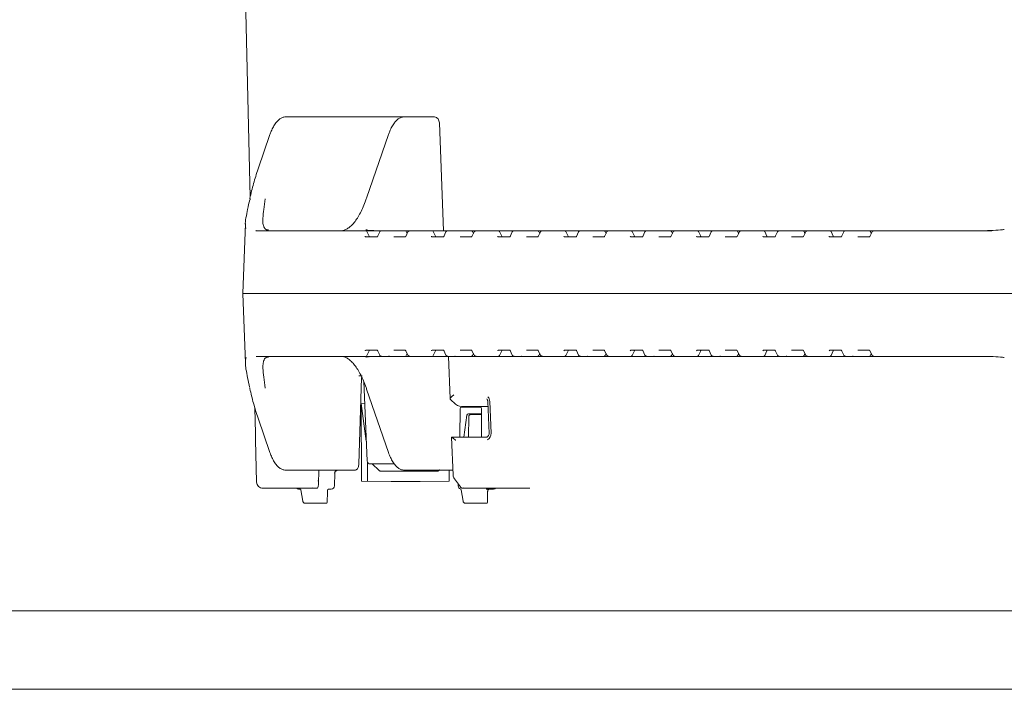
# Model space of a CAD drawing. Units: millimetres. Extents: x 1334 to 6274, y 252 to 5031.
# Drawn here: x 5046 to 5359, y 3671 to 3884 of the extents above; entities that cross this region are included whole.
import ezdxf

# ---------------------------------------------------------------- set-up
doc = ezdxf.new("R2010")
doc.units = ezdxf.units.MM
doc.header["$LTSCALE"] = 25
doc.linetypes.add('SLD-Durchgehend', pattern=[0])

msp = doc.modelspace()

# ---------------------------------------------------------------- linework, layer by layer
at = {"color": 7, "linetype": 'SLD-Durchgehend', "lineweight": 18}
for p, q in [((5117, 3918.62), (5119.08, 3827.25)), ((5130.47, 3852.87), (5131.71, 3852.87)), ((5131.71, 3852.87), (5146.35, 3852.87)), ((5168.24, 3852.87), (5146.35, 3852.87)), ((5168.24, 3852.87), (5169.47, 3852.87)), ((5169.47, 3852.87), (5176.82, 3852.87)), ((5177.64, 3852.87), (5176.82, 3852.87)), ((5179.38, 3850.93), (5180.71, 3816.62)), ((5125.38, 3847.2), (5121.62, 3836.27)), ((5163.15, 3847.2), (5156.2, 3827.02)), ((5119.01, 3826.97), (5118.96, 3826.74)), ((5119.09, 3826.85), (5119.1, 3826.42)), ((5117.56, 3818.89), (5116.79, 3796.62)), ((5120.95, 3816.64), (5121.05, 3816.62)), ((5121.05, 3816.62), (5132.46, 3816.62)), ((5132.46, 3816.62), (5154.48, 3816.62)), ((5154.48, 3816.62), (5154.6, 3816.62)), ((5154.6, 3816.62), (5155.85, 3816.62)), ((5155.85, 3816.62), (5160.94, 3816.62)), ((5155.91, 3814.62), (5159.51, 3814.62)), ((5157.02, 3814.84), (5156.3, 3816.34)), ((5160.35, 3816.23), (5159.67, 3814.8)), ((5160.94, 3816.62), (5163.52, 3816.62)), ((5163.52, 3816.62), (5168.37, 3816.62)), ((5164.85, 3814.62), (5168.44, 3814.62)), ((5168.37, 3816.62), (5169.98, 3816.62)), ((5169.36, 3816.24), (5168.64, 3814.82)), ((5169.11, 3815.76), (5168.81, 3816.35)), ((5169.98, 3816.62), (5175.6, 3816.62)), ((5175.6, 3816.62), (5175.71, 3816.62)), ((5175.71, 3816.62), (5176.97, 3816.62)), ((5176.97, 3816.62), (5180.45, 3816.62)), ((5177.03, 3814.62), (5180.63, 3814.62)), ((5178.14, 3814.84), (5177.42, 3816.34)), ((5180.45, 3816.62), (5181.98, 3816.62)), ((5181.47, 3816.23), (5180.79, 3814.8)), ((5181.98, 3816.62), (5182.06, 3816.62)), ((5182.06, 3816.62), (5184.64, 3816.62)), ((5184.64, 3816.62), (5189.49, 3816.62)), ((5185.97, 3814.62), (5189.56, 3814.62)), ((5189.49, 3816.62), (5191.1, 3816.62)), ((5190.48, 3816.24), (5189.76, 3814.82)), ((5190.23, 3815.76), (5189.93, 3816.35)), ((5191.1, 3816.62), (5196.72, 3816.62)), ((5196.72, 3816.62), (5196.83, 3816.62)), ((5196.83, 3816.62), (5198.09, 3816.62)), ((5198.09, 3816.62), (5201.57, 3816.62)), ((5198.15, 3814.62), (5201.75, 3814.62)), ((5199.26, 3814.84), (5198.54, 3816.34)), ((5201.57, 3816.62), (5203.1, 3816.62)), ((5202.59, 3816.23), (5201.91, 3814.8)), ((5203.1, 3816.62), (5203.18, 3816.62)), ((5203.18, 3816.62), (5205.76, 3816.62)), ((5205.76, 3816.62), (5210.61, 3816.62)), ((5207.09, 3814.62), (5210.68, 3814.62)), ((5210.61, 3816.62), (5212.22, 3816.62)), ((5211.6, 3816.24), (5210.88, 3814.82)), ((5211.35, 3815.76), (5211.05, 3816.35)), ((5212.22, 3816.62), (5217.84, 3816.62)), ((5217.84, 3816.62), (5217.96, 3816.62)), ((5217.96, 3816.62), (5219.21, 3816.62)), ((5219.21, 3816.62), (5222.69, 3816.62)), ((5219.27, 3814.62), (5222.87, 3814.62)), ((5220.38, 3814.84), (5219.66, 3816.34)), ((5222.69, 3816.62), (5224.22, 3816.62)), ((5223.71, 3816.23), (5223.03, 3814.8)), ((5224.22, 3816.62), (5224.3, 3816.62)), ((5224.3, 3816.62), (5226.88, 3816.62)), ((5226.88, 3816.62), (5231.73, 3816.62)), ((5228.21, 3814.62), (5231.8, 3814.62)), ((5231.73, 3816.62), (5233.34, 3816.62)), ((5232.72, 3816.24), (5232, 3814.82)), ((5232.47, 3815.76), (5232.18, 3816.35)), ((5233.34, 3816.62), (5238.96, 3816.62)), ((5238.96, 3816.62), (5239.08, 3816.62)), ((5239.08, 3816.62), (5240.33, 3816.62)), ((5240.33, 3816.62), (5243.81, 3816.62)), ((5240.39, 3814.62), (5243.99, 3814.62)), ((5241.5, 3814.84), (5240.78, 3816.34)), ((5243.81, 3816.62), (5245.34, 3816.62)), ((5244.83, 3816.23), (5244.15, 3814.8)), ((5245.34, 3816.62), (5245.42, 3816.62)), ((5245.42, 3816.62), (5248, 3816.62)), ((5248, 3816.62), (5252.85, 3816.62)), ((5249.33, 3814.62), (5252.92, 3814.62)), ((5252.85, 3816.62), (5254.46, 3816.62)), ((5253.84, 3816.24), (5253.12, 3814.82)), ((5253.59, 3815.76), (5253.3, 3816.35)), ((5254.46, 3816.62), (5260.08, 3816.62)), ((5260.08, 3816.62), (5260.2, 3816.62)), ((5260.2, 3816.62), (5261.45, 3816.62)), ((5261.45, 3816.62), (5264.93, 3816.62)), ((5261.51, 3814.62), (5265.11, 3814.62)), ((5262.62, 3814.84), (5261.9, 3816.34)), ((5264.93, 3816.62), (5266.46, 3816.62)), ((5265.95, 3816.23), (5265.27, 3814.8)), ((5266.46, 3816.62), (5266.54, 3816.62)), ((5266.54, 3816.62), (5269.12, 3816.62)), ((5269.12, 3816.62), (5273.97, 3816.62)), ((5270.45, 3814.62), (5274.04, 3814.62)), ((5273.97, 3816.62), (5275.58, 3816.62)), ((5274.96, 3816.24), (5274.24, 3814.82)), ((5274.71, 3815.76), (5274.42, 3816.35)), ((5275.58, 3816.62), (5281.2, 3816.62)), ((5281.2, 3816.62), (5281.32, 3816.62)), ((5281.32, 3816.62), (5282.57, 3816.62)), ((5282.57, 3816.62), (5286.06, 3816.62)), ((5282.63, 3814.62), (5286.23, 3814.62)), ((5283.74, 3814.84), (5283.02, 3816.34)), ((5286.06, 3816.62), (5287.58, 3816.62)), ((5287.08, 3816.23), (5286.39, 3814.8)), ((5287.58, 3816.62), (5287.66, 3816.62)), ((5287.66, 3816.62), (5290.24, 3816.62)), ((5290.24, 3816.62), (5295.09, 3816.62)), ((5291.57, 3814.62), (5295.17, 3814.62)), ((5295.09, 3816.62), (5296.7, 3816.62)), ((5296.08, 3816.24), (5295.36, 3814.82)), ((5295.83, 3815.76), (5295.54, 3816.35)), ((5296.7, 3816.62), (5302.32, 3816.62)), ((5302.32, 3816.62), (5302.44, 3816.62)), ((5302.44, 3816.62), (5303.69, 3816.62)), ((5303.69, 3816.62), (5307.18, 3816.62)), ((5303.76, 3814.62), (5307.35, 3814.62)), ((5304.86, 3814.84), (5304.14, 3816.34)), ((5307.18, 3816.62), (5308.7, 3816.62)), ((5308.2, 3816.23), (5307.51, 3814.8)), ((5308.7, 3816.62), (5308.78, 3816.62)), ((5308.78, 3816.62), (5311.36, 3816.62)), ((5311.36, 3816.62), (5316.21, 3816.62)), ((5312.69, 3814.62), (5316.29, 3814.62)), ((5316.21, 3816.62), (5317.82, 3816.62)), ((5317.2, 3816.24), (5316.48, 3814.82)), ((5316.96, 3815.76), (5316.66, 3816.35)), ((5317.82, 3816.62), (5337.06, 3816.62)), ((5337.06, 3816.62), (5355.35, 3816.62)), ((5358.25, 3816.89), (5358.16, 3816.88)), ((5358.16, 3816.88), (5358.18, 3816.89)), ((5116.79, 3796.62), (5117.56, 3774.4)), ((5131.28, 3796.62), (5116.79, 3796.62)), ((5335.88, 3796.62), (5131.28, 3796.62)), ((5335.88, 3796.62), (5389.56, 3796.62)), ((5132.46, 3776.62), (5121.05, 3776.62)), ((5154.48, 3776.62), (5132.46, 3776.62)), ((5154.6, 3776.62), (5154.48, 3776.62)), ((5155.85, 3776.62), (5154.6, 3776.62)), ((5160.94, 3776.62), (5155.85, 3776.62)), ((5159.51, 3778.62), (5155.91, 3778.62)), ((5156.3, 3776.91), (5157.02, 3778.41)), ((5157.08, 3776.51), (5158.49, 3776.6)), ((5159.67, 3778.44), (5160.35, 3777.02)), ((5163.52, 3776.62), (5160.94, 3776.62)), ((5168.37, 3776.62), (5163.52, 3776.62)), ((5168.44, 3778.62), (5164.85, 3778.62)), ((5169.98, 3776.62), (5168.37, 3776.62)), ((5168.64, 3778.42), (5169.36, 3777)), ((5168.81, 3776.89), (5169.11, 3777.48)), ((5175.6, 3776.62), (5169.98, 3776.62)), ((5175.71, 3776.62), (5175.6, 3776.62)), ((5176.97, 3776.62), (5175.71, 3776.62)), ((5180.45, 3776.62), (5176.97, 3776.62)), ((5180.63, 3778.62), (5177.03, 3778.62)), ((5177.42, 3776.91), (5178.14, 3778.41)), ((5181.98, 3776.62), (5180.45, 3776.62)), ((5180.79, 3778.44), (5181.47, 3777.02)), ((5182.06, 3776.62), (5181.98, 3776.62)), ((5184.64, 3776.62), (5182.06, 3776.62)), ((5182.27, 3776.62), (5182.79, 3763.18)), ((5189.49, 3776.62), (5184.64, 3776.62)), ((5189.56, 3778.62), (5185.97, 3778.62)), ((5191.1, 3776.62), (5189.49, 3776.62)), ((5189.76, 3778.42), (5190.48, 3777)), ((5189.93, 3776.89), (5190.23, 3777.48)), ((5196.72, 3776.62), (5191.1, 3776.62)), ((5196.83, 3776.62), (5196.72, 3776.62)), ((5198.09, 3776.62), (5196.83, 3776.62)), ((5201.57, 3776.62), (5198.09, 3776.62)), ((5201.75, 3778.62), (5198.15, 3778.62)), ((5198.54, 3776.91), (5199.26, 3778.41)), ((5203.1, 3776.62), (5201.57, 3776.62)), ((5201.91, 3778.44), (5202.59, 3777.02)), ((5203.18, 3776.62), (5203.1, 3776.62)), ((5205.76, 3776.62), (5203.18, 3776.62)), ((5210.61, 3776.62), (5205.76, 3776.62)), ((5210.68, 3778.62), (5207.09, 3778.62)), ((5212.22, 3776.62), (5210.61, 3776.62)), ((5210.88, 3778.42), (5211.6, 3777)), ((5211.05, 3776.89), (5211.35, 3777.48)), ((5217.84, 3776.62), (5212.22, 3776.62)), ((5217.96, 3776.62), (5217.84, 3776.62)), ((5219.21, 3776.62), (5217.96, 3776.62)), ((5222.69, 3776.62), (5219.21, 3776.62)), ((5222.87, 3778.62), (5219.27, 3778.62)), ((5219.66, 3776.91), (5220.38, 3778.41)), ((5224.22, 3776.62), (5222.69, 3776.62)), ((5223.03, 3778.44), (5223.71, 3777.02)), ((5224.3, 3776.62), (5224.22, 3776.62)), ((5226.88, 3776.62), (5224.3, 3776.62)), ((5231.73, 3776.62), (5226.88, 3776.62)), ((5231.8, 3778.62), (5228.21, 3778.62)), ((5233.34, 3776.62), (5231.73, 3776.62)), ((5232, 3778.42), (5232.72, 3777)), ((5232.18, 3776.89), (5232.47, 3777.48)), ((5238.96, 3776.62), (5233.34, 3776.62)), ((5239.08, 3776.62), (5238.96, 3776.62)), ((5240.33, 3776.62), (5239.08, 3776.62)), ((5243.81, 3776.62), (5240.33, 3776.62)), ((5243.99, 3778.62), (5240.39, 3778.62)), ((5240.78, 3776.91), (5241.5, 3778.41)), ((5245.34, 3776.62), (5243.81, 3776.62)), ((5244.15, 3778.44), (5244.83, 3777.02)), ((5245.42, 3776.62), (5245.34, 3776.62)), ((5248, 3776.62), (5245.42, 3776.62)), ((5252.85, 3776.62), (5248, 3776.62)), ((5252.92, 3778.62), (5249.33, 3778.62)), ((5254.46, 3776.62), (5252.85, 3776.62)), ((5253.12, 3778.42), (5253.84, 3777)), ((5253.3, 3776.89), (5253.59, 3777.48)), ((5260.08, 3776.62), (5254.46, 3776.62)), ((5260.2, 3776.62), (5260.08, 3776.62)), ((5261.45, 3776.62), (5260.2, 3776.62)), ((5264.93, 3776.62), (5261.45, 3776.62)), ((5265.11, 3778.62), (5261.51, 3778.62)), ((5261.9, 3776.91), (5262.62, 3778.41)), ((5266.46, 3776.62), (5264.93, 3776.62)), ((5265.27, 3778.44), (5265.95, 3777.02)), ((5266.54, 3776.62), (5266.46, 3776.62)), ((5269.12, 3776.62), (5266.54, 3776.62)), ((5273.97, 3776.62), (5269.12, 3776.62)), ((5274.04, 3778.62), (5270.45, 3778.62)), ((5275.58, 3776.62), (5273.97, 3776.62)), ((5274.24, 3778.42), (5274.96, 3777)), ((5274.42, 3776.89), (5274.71, 3777.48)), ((5281.2, 3776.62), (5275.58, 3776.62)), ((5281.32, 3776.62), (5281.2, 3776.62)), ((5282.57, 3776.62), (5281.32, 3776.62)), ((5286.06, 3776.62), (5282.57, 3776.62)), ((5286.23, 3778.62), (5282.63, 3778.62)), ((5283.02, 3776.91), (5283.74, 3778.41)), ((5287.58, 3776.62), (5286.06, 3776.62)), ((5286.39, 3778.44), (5287.08, 3777.02)), ((5287.66, 3776.62), (5287.58, 3776.62)), ((5290.24, 3776.62), (5287.66, 3776.62)), ((5295.09, 3776.62), (5290.24, 3776.62)), ((5295.17, 3778.62), (5291.57, 3778.62)), ((5296.7, 3776.62), (5295.09, 3776.62)), ((5295.36, 3778.42), (5296.08, 3777)), ((5295.54, 3776.89), (5295.83, 3777.48)), ((5302.32, 3776.62), (5296.7, 3776.62)), ((5302.44, 3776.62), (5302.32, 3776.62)), ((5303.69, 3776.62), (5302.44, 3776.62)), ((5307.18, 3776.62), (5303.69, 3776.62)), ((5307.35, 3778.62), (5303.76, 3778.62)), ((5304.14, 3776.91), (5304.86, 3778.41)), ((5308.7, 3776.62), (5307.18, 3776.62)), ((5307.51, 3778.44), (5308.2, 3777.02)), ((5308.78, 3776.62), (5308.7, 3776.62)), ((5311.36, 3776.62), (5308.78, 3776.62)), ((5316.21, 3776.62), (5311.36, 3776.62)), ((5316.29, 3778.62), (5312.69, 3778.62)), ((5317.82, 3776.62), (5316.21, 3776.62)), ((5316.48, 3778.42), (5317.2, 3777)), ((5316.66, 3776.89), (5316.96, 3777.48)), ((5337.06, 3776.62), (5317.82, 3776.62)), ((5355.35, 3776.62), (5337.06, 3776.62)), ((5358.16, 3776.36), (5358.25, 3776.35)), ((5358.18, 3776.36), (5358.16, 3776.36)), ((5154.81, 3770.37), (5153.71, 3770.37)), ((5155.29, 3768.61), (5156.36, 3743.33)), ((5118.94, 3766.59), (5119.01, 3766.26)), ((5156.2, 3766.22), (5163.15, 3746.05)), ((5154.47, 3761.63), (5155.59, 3761.54)), ((5154.47, 3761.63), (5154.61, 3736.89)), ((5156.09, 3749.64), (5154.47, 3761.63)), ((5182.94, 3762.9), (5184.52, 3761.36)), ((5194.81, 3762.25), (5195.2, 3752.1)), ((5195.44, 3762.27), (5195.82, 3752.12)), ((5120.59, 3760.27), (5120.76, 3752.05)), ((5185.85, 3751.09), (5185.98, 3759.96)), ((5186.45, 3760.49), (5192.36, 3760.49)), ((5187.14, 3760.62), (5194.56, 3760.62)), ((5187.19, 3750.92), (5188.13, 3757.86)), ((5188.67, 3758.35), (5192.81, 3758.35)), ((5189.07, 3758.05), (5192.81, 3758.12)), ((5192.82, 3759.96), (5192.78, 3751.09)), ((5194.56, 3760.62), (5194.87, 3760.61)), ((5121.62, 3756.97), (5125.38, 3746.05)), ((5188.68, 3750.92), (5188.71, 3757.45)), ((5120.83, 3750.03), (5121.13, 3736.58)), ((5183.27, 3750.88), (5183.74, 3738.78)), ((5194.35, 3750.92), (5183.29, 3750.92)), ((5194.35, 3750.92), (5194.34, 3750.92)), ((5156.43, 3736.87), (5156.43, 3742.98)), ((5164.98, 3742.37), (5157.35, 3742.37)), ((5158.05, 3742.28), (5160.08, 3740.35)), ((5131.71, 3740.37), (5130.47, 3740.37)), ((5152.3, 3740.37), (5131.71, 3740.37)), ((5140.84, 3735.93), (5141.01, 3740.37)), ((5145.94, 3735.35), (5146.03, 3739.42)), ((5160.7, 3740.08), (5160.72, 3740.08)), ((5160.72, 3740.08), (5178.7, 3740.08)), ((5169.47, 3740.37), (5168.24, 3740.37)), ((5178.47, 3740.37), (5169.47, 3740.37)), ((5181.09, 3740.37), (5178.47, 3740.37)), ((5178.7, 3740.08), (5178.72, 3740.08)), ((5181.42, 3740.37), (5181.09, 3740.37)), ((5183.68, 3740.37), (5181.42, 3740.37)), ((5182.44, 3740.37), (5182.46, 3736.89)), ((5184.15, 3737.65), (5186.13, 3735.04)), ((5185.34, 3736.08), (5185.36, 3735.35)), ((5123.2, 3734.62), (5123.13, 3734.62)), ((5139.8, 3734.62), (5123.2, 3734.62)), ((5134.91, 3734.37), (5134.49, 3734.37)), ((5134.91, 3734.37), (5135, 3734.36)), ((5135.01, 3734.35), (5134.99, 3734.36)), ((5135.22, 3734.1), (5135.22, 3734.11)), ((5135.22, 3734.1), (5135.86, 3730.56)), ((5140.53, 3734.62), (5139.8, 3734.62)), ((5143.66, 3730.22), (5143.68, 3733.39)), ((5144.94, 3734.37), (5144.11, 3734.37)), ((5186.08, 3734.41), (5186.05, 3734.42)), ((5186.28, 3734.1), (5186.28, 3734.12)), ((5186.28, 3734.1), (5186.93, 3730.56)), ((5186.76, 3734.62), (5186.5, 3734.62)), ((5203.35, 3734.62), (5186.76, 3734.62)), ((5194.74, 3734.37), (5194.33, 3734.37)), ((5194.73, 3730.22), (5194.75, 3733.39)), ((5196.65, 3734.37), (5194.74, 3734.37)), ((5205.74, 3734.62), (5203.35, 3734.62)), ((5208.2, 3734.62), (5205.74, 3734.62)), ((5143.02, 3729.87), (5136.52, 3729.87)), ((5143.31, 3729.87), (5143.02, 3729.87)), ((5194.08, 3729.87), (5187.59, 3729.87)), ((5194.37, 3729.87), (5194.08, 3729.87)), ((5095.21, 3695.62), (4462.54, 3695.62)), ((5096.95, 3695.62), (5095.21, 3695.62)), ((5280.03, 3695.62), (5096.95, 3695.62)), ((5396.96, 3695.62), (5280.03, 3695.62)), ((4462, 3670.62), (5493.07, 3670.62))]:
    msp.add_line(p, q, dxfattribs=at)
at = {"color": 7, "linetype": 'SLD-Durchgehend', "lineweight": 18, "flags": 128}
for points in [[(5157.02, 3814.84), (5157.01, 3814.85), (5156.98, 3814.87)], [(5160.55, 3816.62), (5159.52, 3816.63), (5158.49, 3816.64)], [(5176.82, 3814.87), (5176.85, 3814.79), (5176.89, 3814.72), (5176.93, 3814.66), (5176.98, 3814.63), (5177.03, 3814.62)], [(5178.14, 3814.84), (5178.12, 3814.85), (5178.1, 3814.87)], [(5197.94, 3814.87), (5197.97, 3814.79), (5198.01, 3814.72), (5198.05, 3814.66), (5198.1, 3814.63), (5198.15, 3814.62)], [(5199.26, 3814.84), (5199.25, 3814.85), (5199.22, 3814.87)], [(5220.38, 3814.84), (5220.37, 3814.85), (5220.34, 3814.87)], [(5241.5, 3814.84), (5241.49, 3814.85), (5241.46, 3814.87)], [(5262.58, 3814.87), (5262.61, 3814.85), (5262.62, 3814.84)], [(5283.71, 3814.87), (5283.73, 3814.85), (5283.74, 3814.84)], [(5303.54, 3814.87), (5303.57, 3814.79), (5303.61, 3814.72), (5303.65, 3814.66), (5303.7, 3814.63), (5303.76, 3814.62)], [(5304.83, 3814.87), (5304.85, 3814.85), (5304.86, 3814.84)], [(5157.02, 3778.41), (5157.01, 3778.39), (5156.98, 3778.37)], [(5158.49, 3776.6), (5159.52, 3776.62), (5160.55, 3776.62)], [(5178.14, 3778.41), (5178.12, 3778.39), (5178.1, 3778.37)], [(5199.26, 3778.41), (5199.25, 3778.39), (5199.22, 3778.37)], [(5220.38, 3778.41), (5220.37, 3778.39), (5220.34, 3778.37)], [(5241.5, 3778.41), (5241.49, 3778.39), (5241.46, 3778.37)], [(5262.62, 3778.41), (5262.61, 3778.39), (5262.58, 3778.37)], [(5283.74, 3778.41), (5283.73, 3778.39), (5283.71, 3778.37)], [(5304.86, 3778.41), (5304.85, 3778.39), (5304.83, 3778.37)], [(5153.7, 3742.34), (5153.93, 3749.23), (5154.6, 3769.89)], [(5182.92, 3763.41), (5182.82, 3763.3), (5182.79, 3763.18), (5182.83, 3763.04), (5182.94, 3762.9)], [(5188.11, 3757.89), (5188.12, 3757.88), (5188.13, 3757.86)], [(5188.64, 3758.36), (5188.66, 3758.35), (5188.67, 3758.35)], [(5189.14, 3758.03), (5189.12, 3758.03), (5189.07, 3758.05)], [(5185.87, 3750.92), (5185.85, 3750.99), (5185.85, 3751.09)], [(5192.78, 3751.09), (5192.77, 3750.99), (5192.75, 3750.92)], [(5182.46, 3736.89), (5173.25, 3736.81), (5163.96, 3736.81), (5154.61, 3736.89)], [(5186.5, 3734.62), (5186.15, 3735.01), (5186.13, 3735.04)]]:
    msp.add_lwpolyline(points, dxfattribs=at)
at = {"color": 7, "linetype": 'SLD-Durchgehend', "lineweight": 18}
for centre, radius, start, end in [((5124.8, 3816.06), 0.828, 77.4047, 95.9877), ((5124.76, 3815.89), 1, 77.4027, 88.7908), ((5155.98, 3814.89), 0.281, 184.702, 256.0445), ((5155.85, 3816.12), 0.5, 25.6559, 89.9908), ((5157.32, 3814.97), 0.348, 195.8673, 262.9186), ((5159.44, 3814.92), 0.305, 283.8148, 351.3502), ((5163.51, 3815.9), 0.722, 89.3375, 119.2331), ((5168.37, 3816.12), 0.5, 26.9558, 89.9888), ((5176.97, 3816.12), 0.5, 25.6559, 89.9908), ((5178.44, 3814.97), 0.348, 195.8673, 262.9186), ((5180.56, 3814.92), 0.305, 283.8148, 351.3502), ((5184.63, 3815.9), 0.722, 89.3375, 119.2331), ((5189.49, 3816.12), 0.5, 26.9558, 89.9888), ((5198.09, 3816.12), 0.5, 25.6559, 89.9908), ((5199.56, 3814.97), 0.348, 195.8673, 262.9186), ((5201.68, 3814.92), 0.305, 283.8148, 351.3502), ((5205.75, 3815.9), 0.722, 89.3444, 119.2262), ((5210.61, 3816.12), 0.5, 26.9558, 89.9888), ((5219.34, 3814.89), 0.281, 184.6505, 256.096), ((5219.21, 3816.12), 0.5, 25.6559, 89.9908), ((5220.68, 3814.97), 0.348, 195.8673, 262.9186), ((5222.8, 3814.92), 0.305, 283.8148, 351.3502), ((5226.87, 3815.9), 0.722, 89.3444, 119.2262), ((5231.73, 3816.12), 0.5, 26.9558, 89.9888), ((5240.46, 3814.89), 0.281, 184.6505, 256.096), ((5240.33, 3816.12), 0.5, 25.6559, 89.9771), ((5241.8, 3814.97), 0.352, 196.2856, 262.5002), ((5243.91, 3814.92), 0.311, 284.55, 350.615), ((5247.99, 3815.9), 0.722, 89.3444, 119.2262), ((5252.85, 3816.12), 0.5, 26.9305, 90.0141), ((5261.58, 3814.89), 0.281, 184.6505, 256.096), ((5261.45, 3816.12), 0.5, 25.6559, 89.9771), ((5262.92, 3814.97), 0.352, 196.2936, 262.4922), ((5265.03, 3814.92), 0.311, 284.5439, 350.5913), ((5269.11, 3815.9), 0.723, 89.3578, 119.2128), ((5273.97, 3816.12), 0.5, 26.9305, 90.0005), ((5282.7, 3814.89), 0.281, 184.6505, 256.096), ((5282.57, 3816.12), 0.5, 25.6307, 90.0023), ((5284.04, 3814.97), 0.352, 196.2936, 262.4922), ((5286.15, 3814.92), 0.31, 284.4808, 350.6841), ((5290.23, 3815.9), 0.722, 89.3375, 119.2331), ((5295.09, 3816.12), 0.5, 26.9558, 89.9752), ((5303.69, 3816.12), 0.5, 25.6559, 89.9908), ((5305.16, 3814.97), 0.348, 195.8882, 262.8977), ((5307.27, 3814.92), 0.311, 284.6192, 350.5457), ((5311.35, 3815.9), 0.722, 89.3375, 119.2331), ((5316.21, 3816.12), 0.5, 26.9558, 90.0025), ((5358.28, 3815.86), 1.03, 92.1832, 95.7201), ((5155.99, 3778.34), 0.286, 104.6613, 174.5922), ((5155.85, 3777.12), 0.5, 270.0092, 334.3441), ((5157.32, 3778.28), 0.348, 97.0771, 164.1371), ((5159.44, 3778.33), 0.298, 7.7917, 77.0433), ((5163.51, 3777.34), 0.722, 240.7669, 270.6625), ((5168.37, 3777.12), 0.5, 270.0112, 333.0442), ((5177.1, 3778.34), 0.286, 104.6613, 174.5922), ((5176.97, 3777.12), 0.5, 270.0092, 334.3441), ((5178.43, 3778.28), 0.343, 96.5677, 164.6465), ((5180.56, 3778.33), 0.305, 8.6452, 76.1898), ((5184.63, 3777.34), 0.722, 240.7669, 270.6625), ((5189.49, 3777.12), 0.5, 270.0112, 333.0442), ((5198.23, 3778.34), 0.286, 104.6473, 174.6379), ((5198.09, 3777.12), 0.5, 270.0092, 334.3441), ((5199.55, 3778.28), 0.343, 96.5677, 164.6465), ((5201.68, 3778.33), 0.305, 8.6452, 76.1898), ((5205.75, 3777.34), 0.722, 240.7738, 270.6556), ((5210.61, 3777.12), 0.5, 270.0112, 333.0442), ((5219.34, 3778.35), 0.281, 103.8994, 175.3541), ((5219.21, 3777.12), 0.5, 270.0092, 334.3441), ((5220.68, 3778.28), 0.348, 97.0771, 164.1371), ((5222.8, 3778.33), 0.305, 8.6452, 76.1898), ((5226.87, 3777.34), 0.722, 240.7738, 270.6556), ((5231.73, 3777.12), 0.5, 270.0112, 333.0442), ((5240.46, 3778.35), 0.281, 103.8994, 175.3541), ((5240.33, 3777.12), 0.5, 270.0229, 334.3441), ((5241.8, 3778.28), 0.343, 96.5677, 164.6465), ((5243.92, 3778.33), 0.305, 8.6452, 76.1898), ((5247.99, 3777.34), 0.722, 240.7738, 270.6556), ((5252.85, 3777.12), 0.5, 269.9859, 333.0695), ((5261.58, 3778.35), 0.281, 103.8994, 175.3541), ((5261.45, 3777.12), 0.5, 270.0229, 334.3441), ((5262.92, 3778.28), 0.343, 96.5873, 164.6269), ((5265.04, 3778.33), 0.305, 8.7146, 76.1502), ((5269.11, 3777.34), 0.723, 240.7872, 270.6422), ((5273.97, 3777.12), 0.5, 269.9995, 333.0695), ((5282.7, 3778.35), 0.281, 103.8994, 175.3541), ((5282.57, 3777.12), 0.5, 269.9977, 334.3693), ((5284.04, 3778.28), 0.348, 97.0901, 164.124), ((5286.16, 3778.33), 0.298, 7.7381, 77.0969), ((5290.23, 3777.34), 0.722, 240.7669, 270.6625), ((5295.09, 3777.12), 0.5, 270.0248, 333.0442), ((5303.82, 3778.35), 0.281, 103.9201, 175.3651), ((5303.69, 3777.12), 0.5, 270.0092, 334.3441), ((5305.16, 3778.28), 0.348, 97.098, 164.1162), ((5307.28, 3778.33), 0.298, 7.8454, 76.9896), ((5311.35, 3777.34), 0.722, 240.7669, 270.6625), ((5316.21, 3777.12), 0.5, 269.9975, 333.0442), ((5124.8, 3777.18), 0.828, 264.0123, 282.5953), ((5124.76, 3777.35), 1, 271.2092, 282.5973), ((5358.28, 3777.38), 1.03, 264.2799, 267.8168), ((5186.96, 3764.97), 4.35, 235.9492, 272.3883), ((5193.11, 3762.2), 2.32, 1.6152, 41.3096), ((5186.48, 3759.98), 0.505, 93.758, 182.2316), ((5188.66, 3757.81), 0.552, 91.8918, 171.4603), ((5192.33, 3759.99), 0.494, 356.4258, 86.349), ((5193.67, 3751.97), 2.16, 299.326, 3.9953), ((5157.35, 3743.37), 1, 182.407, 270.0061), ((5147, 3739.38), 0.99, 90.5616, 179.4175), ((5123.13, 3736.62), 2, 181.2888, 269.9979), ((5137, 3736.19), 3.86, 336.029, 14.0392), ((5185.74, 3738.86), 2, 182.2201, 217.3064), ((5134.49, 3735.37), 1, 228.5818, 270.0145), ((5144.94, 3735.37), 1, 269.9968, 358.6885), ((5186.36, 3735.37), 1, 181.3025, 252.8055), ((5194.33, 3734.51), 0.143, 250.915, 269.8977), ((5195.29, 3733.87), 0.5, 90.0114, 169.0363), ((5196.65, 3735.37), 1, 269.9942, 311.4095), ((5143.3, 3730.23), 0.355, 270.8217, 24.2373), ((5143.38, 3730.23), 0.281, 332.9463, 29.2648), ((5194.37, 3730.23), 0.356, 271.2329, 23.8261), ((5194.44, 3730.23), 0.289, 333.7189, 28.4922)]:
    msp.add_arc(centre, radius, start, end, dxfattribs=at)
for points, knots in [([(5130.47, 3852.87), (5130.27, 3852.86), (5129.74, 3852.82), (5128.9, 3852.49), (5128.02, 3851.85), (5127.2, 3850.92), (5126.43, 3849.7), (5125.83, 3848.42), (5125.51, 3847.55), (5125.38, 3847.2)], [0, 0, 0, 0, 0.076781, 0.196706, 0.326251, 0.478135, 0.65709, 0.859382, 1, 1, 1, 1]), ([(5168.24, 3852.87), (5168.03, 3852.86), (5167.5, 3852.82), (5166.67, 3852.49), (5165.79, 3851.85), (5164.96, 3850.92), (5164.19, 3849.7), (5163.59, 3848.42), (5163.28, 3847.55), (5163.15, 3847.2)], [0, 0, 0, 0, 0.076781, 0.196706, 0.326251, 0.478135, 0.65709, 0.859382, 1, 1, 1, 1]), ([(5177.64, 3852.87), (5177.71, 3852.87), (5178, 3852.85), (5178.48, 3852.66), (5178.96, 3852.22), (5179.29, 3851.62), (5179.35, 3851.17), (5179.38, 3850.93)], [0, 0, 0, 0, 0.080219, 0.299953, 0.525359, 0.753257, 1, 1, 1, 1]), ([(5121.62, 3836.27), (5121.36, 3835.49), (5120.59, 3833.18), (5119.71, 3830.06), (5119.17, 3827.7), (5119, 3826.91)], [0, 0, 0, 0, 0.253491, 0.750937, 1, 1, 1, 1]), ([(5156.2, 3827.02), (5156.06, 3826.62), (5155.67, 3825.5), (5154.94, 3823.76), (5154.02, 3821.9), (5153.05, 3820.31), (5152.06, 3818.99), (5151.06, 3817.96), (5150.06, 3817.22), (5149.08, 3816.76), (5148.37, 3816.63), (5148.01, 3816.62), (5147.97, 3816.62)], [0, 0, 0, 0, 0.091738, 0.25542, 0.40472, 0.538657, 0.65675, 0.759142, 0.846829, 0.922338, 0.991535, 1, 1, 1, 1]), ([(5117.74, 3817.37), (5117.67, 3817.69), (5117.41, 3818.78), (5117.78, 3820.83), (5118.27, 3823.53), (5118.71, 3825.46), (5118.95, 3826.5)], [0, 0, 0, 0, 0.105093, 0.361622, 0.657859, 1, 1, 1, 1]), ([(5123.86, 3826.73), (5123.7, 3825.63), (5123.41, 3823.58), (5123.18, 3820.84), (5123.09, 3818.81), (5123.46, 3817.84), (5123.59, 3817.52)], [0, 0, 0, 0, 0.359299, 0.664713, 0.892338, 1, 1, 1, 1]), ([(5124.32, 3816.94), (5124.21, 3816.99), (5123.92, 3817.12), (5123.63, 3817.45), (5123.52, 3817.74), (5123.48, 3817.84)], [0, 0, 0, 0, 0.281341, 0.749085, 1, 1, 1, 1]), ([(5124.74, 3816.89), (5124.65, 3816.9), (5124.48, 3816.91), (5124.39, 3816.89), (5124.15, 3816.95), (5124.18, 3816.93), (5124.18, 3816.93)], [0, 0, 0, 0, 0.412863, 0.852929, 0.997025, 1, 1, 1, 1]), ([(5158.38, 3816.65), (5158.23, 3816.65), (5157.75, 3816.66), (5157.05, 3816.7), (5156.39, 3816.78), (5156.07, 3816.86), (5155.97, 3816.89), (5155.96, 3816.9)], [0, 0, 0, 0, 0.175417, 0.598858, 0.857606, 0.988387, 1, 1, 1, 1]), ([(5160.52, 3816.45), (5160.45, 3816.38), (5160.38, 3816.31), (5160.35, 3816.22), (5160.35, 3816.21)], [0, 0, 0, 0, 0.914685, 1, 1, 1, 1]), ([(5160.94, 3816.62), (5160.88, 3816.62), (5160.78, 3816.61), (5160.65, 3816.55), (5160.58, 3816.5), (5160.56, 3816.48)], [0, 0, 0, 0, 0.39775, 0.756463, 1, 1, 1, 1]), ([(5168.64, 3814.82), (5168.62, 3814.79), (5168.58, 3814.72), (5168.51, 3814.66), (5168.46, 3814.62), (5168.44, 3814.62), (5168.44, 3814.62)], [0, 0, 0, 0, 0.420147, 0.807032, 0.997039, 1, 1, 1, 1]), ([(5169.98, 3816.62), (5169.89, 3816.61), (5169.71, 3816.59), (5169.49, 3816.44), (5169.37, 3816.31), (5169.35, 3816.22), (5169.35, 3816.22)], [0, 0, 0, 0, 0.337808, 0.667474, 0.992323, 1, 1, 1, 1]), ([(5181.64, 3816.45), (5181.57, 3816.38), (5181.5, 3816.31), (5181.47, 3816.22), (5181.47, 3816.21)], [0, 0, 0, 0, 0.914685, 1, 1, 1, 1]), ([(5182.06, 3816.62), (5182, 3816.62), (5181.9, 3816.61), (5181.77, 3816.55), (5181.7, 3816.5), (5181.68, 3816.48)], [0, 0, 0, 0, 0.39775, 0.756463, 1, 1, 1, 1]), ([(5189.76, 3814.82), (5189.74, 3814.79), (5189.7, 3814.72), (5189.63, 3814.66), (5189.58, 3814.62), (5189.56, 3814.62), (5189.56, 3814.62)], [0, 0, 0, 0, 0.420147, 0.807032, 0.997039, 1, 1, 1, 1]), ([(5191.1, 3816.62), (5191.01, 3816.61), (5190.83, 3816.59), (5190.61, 3816.44), (5190.49, 3816.31), (5190.47, 3816.22), (5190.47, 3816.22)], [0, 0, 0, 0, 0.337808, 0.667474, 0.992323, 1, 1, 1, 1]), ([(5202.76, 3816.45), (5202.69, 3816.38), (5202.62, 3816.31), (5202.59, 3816.22), (5202.59, 3816.21)], [0, 0, 0, 0, 0.914685, 1, 1, 1, 1]), ([(5203.18, 3816.62), (5203.12, 3816.62), (5203.02, 3816.61), (5202.89, 3816.55), (5202.82, 3816.5), (5202.8, 3816.48)], [0, 0, 0, 0, 0.39775, 0.756463, 1, 1, 1, 1]), ([(5210.88, 3814.82), (5210.86, 3814.79), (5210.82, 3814.72), (5210.75, 3814.66), (5210.7, 3814.62), (5210.68, 3814.62), (5210.68, 3814.62)], [0, 0, 0, 0, 0.420277, 0.807075, 0.99704, 1, 1, 1, 1]), ([(5212.22, 3816.62), (5212.13, 3816.61), (5211.95, 3816.59), (5211.74, 3816.44), (5211.61, 3816.31), (5211.59, 3816.22), (5211.59, 3816.22)], [0, 0, 0, 0, 0.337808, 0.667474, 0.992323, 1, 1, 1, 1]), ([(5223.88, 3816.45), (5223.81, 3816.38), (5223.74, 3816.31), (5223.71, 3816.22), (5223.71, 3816.21)], [0, 0, 0, 0, 0.914706, 1, 1, 1, 1]), ([(5224.3, 3816.62), (5224.24, 3816.62), (5224.14, 3816.61), (5224.01, 3816.55), (5223.94, 3816.5), (5223.92, 3816.48)], [0, 0, 0, 0, 0.397841, 0.756637, 1, 1, 1, 1]), ([(5232, 3814.82), (5231.98, 3814.79), (5231.94, 3814.72), (5231.87, 3814.66), (5231.82, 3814.62), (5231.8, 3814.62), (5231.8, 3814.62)], [0, 0, 0, 0, 0.420277, 0.807075, 0.99704, 1, 1, 1, 1]), ([(5233.34, 3816.62), (5233.25, 3816.61), (5233.07, 3816.59), (5232.86, 3816.44), (5232.73, 3816.31), (5232.71, 3816.22), (5232.71, 3816.22)], [0, 0, 0, 0, 0.337823, 0.667503, 0.992366, 1, 1, 1, 1]), ([(5245, 3816.45), (5244.93, 3816.38), (5244.86, 3816.31), (5244.83, 3816.22), (5244.83, 3816.21)], [0, 0, 0, 0, 0.914706, 1, 1, 1, 1]), ([(5245.42, 3816.62), (5245.36, 3816.62), (5245.26, 3816.61), (5245.13, 3816.55), (5245.06, 3816.5), (5245.04, 3816.48)], [0, 0, 0, 0, 0.397841, 0.756637, 1, 1, 1, 1]), ([(5253.12, 3814.82), (5253.1, 3814.79), (5253.06, 3814.72), (5252.99, 3814.66), (5252.94, 3814.62), (5252.92, 3814.62), (5252.92, 3814.62)], [0, 0, 0, 0, 0.420277, 0.807075, 0.99704, 1, 1, 1, 1]), ([(5254.46, 3816.62), (5254.37, 3816.61), (5254.19, 3816.59), (5253.98, 3816.44), (5253.85, 3816.31), (5253.83, 3816.22), (5253.83, 3816.22)], [0, 0, 0, 0, 0.337823, 0.667503, 0.992366, 1, 1, 1, 1]), ([(5266.12, 3816.45), (5266.05, 3816.38), (5265.98, 3816.31), (5265.95, 3816.22), (5265.95, 3816.21)], [0, 0, 0, 0, 0.914577, 1, 1, 1, 1]), ([(5266.54, 3816.62), (5266.48, 3816.62), (5266.38, 3816.61), (5266.25, 3816.55), (5266.18, 3816.5), (5266.16, 3816.48)], [0, 0, 0, 0, 0.398012, 0.756705, 1, 1, 1, 1]), ([(5274.24, 3814.82), (5274.22, 3814.79), (5274.18, 3814.72), (5274.11, 3814.66), (5274.06, 3814.62), (5274.05, 3814.62), (5274.05, 3814.62)], [0, 0, 0, 0, 0.420277, 0.807075, 0.99704, 1, 1, 1, 1]), ([(5275.58, 3816.62), (5275.49, 3816.61), (5275.31, 3816.59), (5275.1, 3816.44), (5274.97, 3816.31), (5274.95, 3816.22), (5274.95, 3816.22)], [0, 0, 0, 0, 0.337823, 0.667503, 0.992366, 1, 1, 1, 1]), ([(5287.24, 3816.45), (5287.17, 3816.38), (5287.1, 3816.31), (5287.07, 3816.22), (5287.07, 3816.21)], [0, 0, 0, 0, 0.914685, 1, 1, 1, 1]), ([(5287.66, 3816.62), (5287.6, 3816.62), (5287.5, 3816.61), (5287.37, 3816.55), (5287.3, 3816.5), (5287.28, 3816.48)], [0, 0, 0, 0, 0.397932, 0.756294, 1, 1, 1, 1]), ([(5295.36, 3814.82), (5295.34, 3814.79), (5295.3, 3814.72), (5295.23, 3814.66), (5295.18, 3814.62), (5295.17, 3814.62), (5295.17, 3814.62)], [0, 0, 0, 0, 0.420131, 0.807002, 0.996628, 1, 1, 1, 1]), ([(5296.7, 3816.62), (5296.61, 3816.61), (5296.43, 3816.59), (5296.22, 3816.44), (5296.1, 3816.31), (5296.07, 3816.22), (5296.07, 3816.22)], [0, 0, 0, 0, 0.337935, 0.66745, 0.992277, 1, 1, 1, 1]), ([(5308.36, 3816.45), (5308.3, 3816.38), (5308.22, 3816.31), (5308.19, 3816.22), (5308.19, 3816.21)], [0, 0, 0, 0, 0.914685, 1, 1, 1, 1]), ([(5308.78, 3816.62), (5308.72, 3816.62), (5308.62, 3816.61), (5308.49, 3816.55), (5308.42, 3816.5), (5308.4, 3816.48)], [0, 0, 0, 0, 0.397567, 0.756631, 1, 1, 1, 1]), ([(5316.48, 3814.82), (5316.46, 3814.79), (5316.42, 3814.72), (5316.35, 3814.65), (5316.3, 3814.63), (5316.29, 3814.62), (5316.29, 3814.62)], [0, 0, 0, 0, 0.420162, 0.807061, 0.997448, 1, 1, 1, 1]), ([(5317.82, 3816.62), (5317.73, 3816.61), (5317.55, 3816.59), (5317.34, 3816.44), (5317.22, 3816.31), (5317.19, 3816.22), (5317.19, 3816.22)], [0, 0, 0, 0, 0.337681, 0.667496, 0.992366, 1, 1, 1, 1]), ([(5358.16, 3816.88), (5358.14, 3816.88), (5357.12, 3816.78), (5355.6, 3816.68), (5353.88, 3816.63), (5353.1, 3816.62), (5352.8, 3816.62), (5352.71, 3816.62), (5352.7, 3816.62)], [0, 0, 0, 0, 0.009114, 0.564131, 0.833826, 0.954086, 0.992239, 1, 1, 1, 1]), ([(5359.34, 3816.99), (5359.14, 3816.97), (5358.79, 3816.92), (5358.4, 3816.89), (5358.2, 3816.88), (5358.16, 3816.88)], [0, 0, 0, 0, 0.499416, 0.895242, 1, 1, 1, 1]), ([(5147.97, 3776.62), (5148.13, 3776.61), (5148.61, 3776.59), (5149.42, 3776.35), (5150.41, 3775.8), (5151.41, 3774.95), (5152.42, 3773.81), (5153.41, 3772.39), (5154.36, 3770.7), (5155.24, 3768.8), (5155.84, 3767.27), (5156.14, 3766.4), (5156.2, 3766.22)], [0, 0, 0, 0, 0.033904, 0.103648, 0.180349, 0.27576, 0.384581, 0.508308, 0.647178, 0.800933, 0.960057, 1, 1, 1, 1]), ([(5160.36, 3777.03), (5160.37, 3777), (5160.4, 3776.91), (5160.47, 3776.84), (5160.52, 3776.79)], [0, 0, 0, 0, 0.336143, 1, 1, 1, 1]), ([(5160.52, 3776.79), (5160.54, 3776.78), (5160.61, 3776.72), (5160.75, 3776.64), (5160.88, 3776.63), (5160.94, 3776.62)], [0, 0, 0, 0, 0.173277, 0.586209, 1, 1, 1, 1]), ([(5168.44, 3778.62), (5168.45, 3778.62), (5168.48, 3778.61), (5168.54, 3778.56), (5168.6, 3778.49), (5168.63, 3778.43), (5168.64, 3778.42)], [0, 0, 0, 0, 0.017163, 0.329688, 0.832165, 1, 1, 1, 1]), ([(5169.36, 3777.01), (5169.38, 3776.97), (5169.44, 3776.84), (5169.62, 3776.7), (5169.82, 3776.63), (5169.95, 3776.62), (5169.98, 3776.62)], [0, 0, 0, 0, 0.189604, 0.527337, 0.877139, 1, 1, 1, 1]), ([(5181.48, 3777.03), (5181.49, 3777), (5181.52, 3776.91), (5181.59, 3776.84), (5181.64, 3776.79)], [0, 0, 0, 0, 0.336143, 1, 1, 1, 1]), ([(5181.64, 3776.79), (5181.66, 3776.78), (5181.73, 3776.72), (5181.87, 3776.64), (5181.99, 3776.63), (5182.06, 3776.62)], [0, 0, 0, 0, 0.173277, 0.586209, 1, 1, 1, 1]), ([(5189.56, 3778.62), (5189.57, 3778.62), (5189.6, 3778.61), (5189.66, 3778.56), (5189.72, 3778.49), (5189.75, 3778.43), (5189.76, 3778.42)], [0, 0, 0, 0, 0.017163, 0.329688, 0.832165, 1, 1, 1, 1]), ([(5190.48, 3777.01), (5190.5, 3776.97), (5190.56, 3776.84), (5190.74, 3776.7), (5190.95, 3776.63), (5191.07, 3776.62), (5191.1, 3776.62)], [0, 0, 0, 0, 0.189604, 0.527337, 0.877139, 1, 1, 1, 1]), ([(5202.6, 3777.03), (5202.61, 3777), (5202.64, 3776.91), (5202.71, 3776.84), (5202.76, 3776.79)], [0, 0, 0, 0, 0.3361434, 1, 1, 1, 1]), ([(5202.76, 3776.79), (5202.78, 3776.78), (5202.85, 3776.72), (5202.99, 3776.64), (5203.11, 3776.63), (5203.18, 3776.62)], [0, 0, 0, 0, 0.1732767, 0.5862092, 1, 1, 1, 1]), ([(5210.68, 3778.62), (5210.69, 3778.62), (5210.72, 3778.61), (5210.78, 3778.56), (5210.84, 3778.49), (5210.87, 3778.43), (5210.88, 3778.42)], [0, 0, 0, 0, 0.017159, 0.329621, 0.831997, 1, 1, 1, 1]), ([(5211.61, 3777.01), (5211.62, 3776.97), (5211.68, 3776.84), (5211.87, 3776.7), (5212.07, 3776.63), (5212.19, 3776.62), (5212.22, 3776.62)], [0, 0, 0, 0, 0.189604, 0.527337, 0.877139, 1, 1, 1, 1]), ([(5223.72, 3777.03), (5223.73, 3777), (5223.76, 3776.91), (5223.83, 3776.84), (5223.88, 3776.79)], [0, 0, 0, 0, 0.336242, 1, 1, 1, 1]), ([(5223.88, 3776.79), (5223.9, 3776.78), (5223.97, 3776.72), (5224.11, 3776.64), (5224.23, 3776.63), (5224.3, 3776.62)], [0, 0, 0, 0, 0.173316, 0.586114, 1, 1, 1, 1]), ([(5231.81, 3778.62), (5231.81, 3778.62), (5231.84, 3778.61), (5231.9, 3778.56), (5231.96, 3778.49), (5231.99, 3778.43), (5232, 3778.42)], [0, 0, 0, 0, 0.017159, 0.329621, 0.831997, 1, 1, 1, 1]), ([(5232.73, 3777.01), (5232.75, 3776.97), (5232.8, 3776.84), (5232.99, 3776.7), (5233.19, 3776.63), (5233.31, 3776.62), (5233.34, 3776.62)], [0, 0, 0, 0, 0.189604, 0.527337, 0.877139, 1, 1, 1, 1]), ([(5244.84, 3777.03), (5244.85, 3777), (5244.88, 3776.91), (5244.95, 3776.84), (5245, 3776.79)], [0, 0, 0, 0, 0.336242, 1, 1, 1, 1]), ([(5245, 3776.79), (5245.02, 3776.78), (5245.09, 3776.72), (5245.23, 3776.64), (5245.35, 3776.63), (5245.42, 3776.62)], [0, 0, 0, 0, 0.173316, 0.586114, 1, 1, 1, 1]), ([(5252.93, 3778.62), (5252.93, 3778.62), (5252.96, 3778.61), (5253.02, 3778.56), (5253.08, 3778.49), (5253.11, 3778.43), (5253.12, 3778.42)], [0, 0, 0, 0, 0.017566, 0.329658, 0.832006, 1, 1, 1, 1]), ([(5253.85, 3777.01), (5253.87, 3776.97), (5253.92, 3776.84), (5254.11, 3776.7), (5254.31, 3776.63), (5254.43, 3776.62), (5254.46, 3776.62)], [0, 0, 0, 0, 0.189546, 0.527304, 0.877131, 1, 1, 1, 1]), ([(5265.96, 3777.03), (5265.97, 3777), (5266, 3776.91), (5266.07, 3776.84), (5266.12, 3776.79)], [0, 0, 0, 0, 0.336143, 1, 1, 1, 1]), ([(5266.12, 3776.79), (5266.14, 3776.78), (5266.21, 3776.72), (5266.35, 3776.64), (5266.48, 3776.63), (5266.54, 3776.62)], [0, 0, 0, 0, 0.173272, 0.585965, 1, 1, 1, 1]), ([(5274.05, 3778.62), (5274.05, 3778.62), (5274.08, 3778.61), (5274.14, 3778.56), (5274.2, 3778.49), (5274.23, 3778.43), (5274.24, 3778.42)], [0, 0, 0, 0, 0.017564, 0.32998, 0.832021, 1, 1, 1, 1]), ([(5274.97, 3777.01), (5274.99, 3776.97), (5275.04, 3776.84), (5275.23, 3776.7), (5275.43, 3776.63), (5275.55, 3776.62), (5275.58, 3776.62)], [0, 0, 0, 0, 0.189546, 0.527304, 0.877131, 1, 1, 1, 1]), ([(5287.08, 3777.03), (5287.09, 3777), (5287.12, 3776.91), (5287.19, 3776.84), (5287.24, 3776.79)], [0, 0, 0, 0, 0.336045, 1, 1, 1, 1]), ([(5287.24, 3776.79), (5287.26, 3776.78), (5287.33, 3776.72), (5287.47, 3776.64), (5287.6, 3776.63), (5287.66, 3776.62)], [0, 0, 0, 0, 0.173237, 0.586304, 1, 1, 1, 1]), ([(5295.17, 3778.62), (5295.17, 3778.62), (5295.2, 3778.61), (5295.26, 3778.56), (5295.32, 3778.49), (5295.35, 3778.43), (5295.36, 3778.42)], [0, 0, 0, 0, 0.017167, 0.329774, 0.832121, 1, 1, 1, 1]), ([(5296.09, 3777.01), (5296.11, 3776.97), (5296.16, 3776.84), (5296.35, 3776.7), (5296.55, 3776.63), (5296.67, 3776.62), (5296.7, 3776.62)], [0, 0, 0, 0, 0.189654, 0.527234, 0.876998, 1, 1, 1, 1]), ([(5308.2, 3777.03), (5308.21, 3777), (5308.24, 3776.91), (5308.31, 3776.84), (5308.36, 3776.79)], [0, 0, 0, 0, 0.336242, 1, 1, 1, 1]), ([(5308.36, 3776.79), (5308.38, 3776.78), (5308.45, 3776.72), (5308.59, 3776.64), (5308.72, 3776.63), (5308.78, 3776.62)], [0, 0, 0, 0, 0.173316, 0.586114, 1, 1, 1, 1]), ([(5316.29, 3778.62), (5316.29, 3778.62), (5316.32, 3778.61), (5316.38, 3778.56), (5316.44, 3778.49), (5316.47, 3778.43), (5316.48, 3778.42)], [0, 0, 0, 0, 0.017158, 0.329602, 0.832209, 1, 1, 1, 1]), ([(5317.21, 3777.01), (5317.23, 3776.97), (5317.28, 3776.84), (5317.47, 3776.7), (5317.67, 3776.63), (5317.79, 3776.62), (5317.82, 3776.62)], [0, 0, 0, 0, 0.189553, 0.52744, 0.87728, 1, 1, 1, 1]), ([(5352.7, 3776.62), (5352.71, 3776.62), (5352.8, 3776.62), (5353.1, 3776.62), (5353.88, 3776.61), (5355.6, 3776.57), (5357.12, 3776.46), (5358.14, 3776.36), (5358.16, 3776.36)], [0, 0, 0, 0, 0.0077612, 0.0459135, 0.1661745, 0.4358685, 0.9908862, 1, 1, 1, 1]), ([(5118.93, 3766.83), (5118.71, 3767.81), (5118.28, 3769.72), (5117.78, 3772.33), (5117.45, 3774.52), (5117.67, 3775.74), (5117.77, 3776.25)], [0, 0, 0, 0, 0.315689, 0.613232, 0.836706, 1, 1, 1, 1]), ([(5123.5, 3775.63), (5123.4, 3775.27), (5123.14, 3774.37), (5123.16, 3772.47), (5123.4, 3769.8), (5123.69, 3767.69), (5123.86, 3766.51)], [0, 0, 0, 0, 0.121453, 0.305951, 0.612606, 1, 1, 1, 1]), ([(5123.46, 3775.31), (5123.49, 3775.4), (5123.56, 3775.66), (5123.82, 3776.06), (5124.13, 3776.24), (5124.28, 3776.33)], [0, 0, 0, 0, 0.21243, 0.609734, 1, 1, 1, 1]), ([(5124.17, 3776.31), (5124.18, 3776.31), (5124.22, 3776.32), (5124.35, 3776.33), (5124.54, 3776.35), (5124.71, 3776.35), (5124.79, 3776.35)], [0, 0, 0, 0, 0.041408, 0.213575, 0.593965, 1, 1, 1, 1]), ([(5155.93, 3776.33), (5155.93, 3776.33), (5155.89, 3776.29), (5156.26, 3776.49), (5156.49, 3776.45), (5156.86, 3776.5), (5157.08, 3776.53)], [0, 0, 0, 0, 0.005014, 0.140398, 0.497452, 1, 1, 1, 1]), ([(5358.16, 3776.36), (5358.2, 3776.36), (5358.4, 3776.35), (5358.79, 3776.32), (5359.14, 3776.28), (5359.34, 3776.25)], [0, 0, 0, 0, 0.104758, 0.500584, 1, 1, 1, 1]), ([(5119, 3766.34), (5119.17, 3765.56), (5119.71, 3763.21), (5120.58, 3760.08), (5121.36, 3757.76), (5121.62, 3756.97)], [0, 0, 0, 0, 0.2463488, 0.7426331, 1, 1, 1, 1]), ([(5184, 3764.33), (5184, 3764.33), (5183.86, 3764.22), (5183.57, 3763.98), (5183.22, 3763.67), (5182.99, 3763.47), (5182.92, 3763.41)], [0, 0, 0, 0, 0.005969, 0.36756, 0.800468, 1, 1, 1, 1]), ([(5194.45, 3763.11), (5194.49, 3763.06), (5194.63, 3762.93), (5194.76, 3762.63), (5194.79, 3762.37), (5194.81, 3762.25)], [0, 0, 0, 0, 0.187277, 0.608793, 1, 1, 1, 1]), ([(5188.72, 3757.45), (5188.72, 3757.47), (5188.71, 3757.56), (5188.76, 3757.72), (5188.85, 3757.89), (5188.98, 3757.99), (5189.09, 3758.03), (5189.14, 3758.03), (5189.14, 3758.02)], [0, 0, 0, 0, 0.077787, 0.347651, 0.599074, 0.808743, 0.984736, 1, 1, 1, 1]), ([(5120.76, 3752.05), (5120.76, 3752.03), (5120.78, 3751.36), (5120.8, 3750.69), (5120.82, 3750.03)], [0, 0, 0, 0, 0.021401, 1, 1, 1, 1]), ([(5195.2, 3752.1), (5195.2, 3752.01), (5195.19, 3751.78), (5195.09, 3751.44), (5194.87, 3751.13), (5194.62, 3750.95), (5194.43, 3750.93), (5194.35, 3750.92)], [0, 0, 0, 0, 0.161336, 0.426889, 0.659416, 0.847739, 1, 1, 1, 1]), ([(5183.27, 3750.86), (5183.27, 3750.88), (5183.27, 3750.94), (5183.43, 3750.83), (5183.61, 3750.67), (5184.04, 3750.3), (5184.37, 3750.05), (5184.56, 3749.9), (5184.56, 3749.9)], [0, 0, 0, 0, 0.034115, 0.080332, 0.235866, 0.569956, 0.995005, 1, 1, 1, 1]), ([(5125.38, 3746.05), (5125.49, 3745.76), (5125.77, 3744.96), (5126.33, 3743.73), (5127.1, 3742.45), (5127.96, 3741.45), (5128.87, 3740.77), (5129.72, 3740.42), (5130.26, 3740.39), (5130.47, 3740.37)], [0, 0, 0, 0, 0.113496, 0.316529, 0.50016, 0.666435, 0.800319, 0.918892, 1, 1, 1, 1]), ([(5163.15, 3746.05), (5163.25, 3745.76), (5163.54, 3744.96), (5164.1, 3743.73), (5164.87, 3742.45), (5165.72, 3741.45), (5166.63, 3740.77), (5167.48, 3740.42), (5168.02, 3740.39), (5168.24, 3740.37)], [0, 0, 0, 0, 0.113496, 0.316529, 0.50016, 0.666435, 0.800319, 0.918892, 1, 1, 1, 1]), ([(5152.3, 3740.39), (5152.42, 3740.39), (5152.67, 3740.4), (5153, 3740.59), (5153.28, 3740.86), (5153.51, 3741.27), (5153.66, 3741.78), (5153.68, 3742.16), (5153.69, 3742.34)], [0, 0, 0, 0, 0.134594, 0.276109, 0.414383, 0.569259, 0.804668, 1, 1, 1, 1]), ([(5157.94, 3742.37), (5157.96, 3742.36), (5158, 3742.33), (5158.03, 3742.3), (5158.05, 3742.28)], [0, 0, 0, 0, 0.411474, 1, 1, 1, 1]), ([(5146.03, 3739.42), (5146.03, 3739.42), (5146.03, 3739.4), (5146.02, 3739.4), (5146.01, 3739.39)], [0, 0, 0, 0, 0.287429, 1, 1, 1, 1]), ([(5146.04, 3739.42), (5146.04, 3739.44), (5146.02, 3739.57), (5146.11, 3739.83), (5146.31, 3740.11), (5146.57, 3740.28), (5146.8, 3740.36), (5146.93, 3740.37), (5146.97, 3740.37)], [0, 0, 0, 0, 0.035035, 0.274935, 0.519571, 0.733111, 0.90467, 1, 1, 1, 1]), ([(5160.08, 3740.36), (5160.11, 3740.33), (5160.19, 3740.25), (5160.34, 3740.16), (5160.52, 3740.09), (5160.64, 3740.08), (5160.7, 3740.08)], [0, 0, 0, 0, 0.18215, 0.467493, 0.739288, 1, 1, 1, 1]), ([(5178.72, 3740.08), (5178.78, 3740.08), (5178.89, 3740.09), (5179.06, 3740.16), (5179.21, 3740.27), (5179.32, 3740.37), (5179.35, 3740.45), (5179.36, 3740.47)], [0, 0, 0, 0, 0.224018, 0.448736, 0.679447, 0.919957, 1, 1, 1, 1]), ([(5123.2, 3734.62), (5123.16, 3734.62), (5123.02, 3734.62), (5122.88, 3734.65), (5122.78, 3734.66)], [0, 0, 0, 0, 0.268322, 1, 1, 1, 1]), ([(5135.01, 3734.35), (5135.02, 3734.34), (5135.08, 3734.33), (5135.15, 3734.26), (5135.2, 3734.19), (5135.21, 3734.15), (5135.21, 3734.15)], [0, 0, 0, 0, 0.143211, 0.617607, 0.922045, 1, 1, 1, 1]), ([(5139.8, 3734.62), (5139.54, 3734.64), (5139.28, 3734.66), (5139.03, 3734.73), (5139.03, 3734.73)], [0, 0, 0, 0, 0.988519, 1, 1, 1, 1]), ([(5143.68, 3733.39), (5143.69, 3733.5), (5143.69, 3733.7), (5143.73, 3733.91), (5143.75, 3734.01)], [0, 0, 0, 0, 0.486964, 1, 1, 1, 1]), ([(5143.75, 3734.01), (5143.75, 3734.02), (5143.75, 3734.08), (5143.8, 3734.17), (5143.88, 3734.26), (5143.96, 3734.32), (5144.02, 3734.35), (5144.06, 3734.36), (5144.09, 3734.37), (5144.1, 3734.37), (5144.1, 3734.37)], [0, 0, 0, 0, 0.037218, 0.32581, 0.556286, 0.728064, 0.843394, 0.921413, 0.981187, 1, 1, 1, 1]), ([(5186.09, 3734.4), (5186.11, 3734.39), (5186.17, 3734.37), (5186.23, 3734.3), (5186.25, 3734.25), (5186.25, 3734.24)], [0, 0, 0, 0, 0.282801, 0.852612, 1, 1, 1, 1]), ([(5186.25, 3734.24), (5186.26, 3734.22), (5186.27, 3734.21), (5186.27, 3734.19), (5186.27, 3734.19)], [0, 0, 0, 0, 0.933061, 1, 1, 1, 1]), ([(5187.19, 3734.73), (5187.18, 3734.73), (5187.05, 3734.67), (5186.9, 3734.64), (5186.76, 3734.62)], [0, 0, 0, 0, 0.012461, 1, 1, 1, 1]), ([(5194.75, 3733.39), (5194.75, 3733.5), (5194.75, 3733.69), (5194.79, 3733.88), (5194.81, 3733.98)], [0, 0, 0, 0, 0.5180148, 1, 1, 1, 1]), ([(5135.86, 3730.56), (5135.88, 3730.48), (5135.92, 3730.31), (5136.04, 3730.1), (5136.22, 3729.94), (5136.39, 3729.88), (5136.49, 3729.87), (5136.52, 3729.87)], [0, 0, 0, 0, 0.251638, 0.485992, 0.706297, 0.913382, 1, 1, 1, 1]), ([(5186.93, 3730.56), (5186.95, 3730.48), (5186.98, 3730.31), (5187.11, 3730.1), (5187.28, 3729.94), (5187.45, 3729.88), (5187.56, 3729.87), (5187.59, 3729.87)], [0, 0, 0, 0, 0.251631, 0.4859791, 0.7061907, 0.9132695, 1, 1, 1, 1])]:
    msp.add_open_spline(points, degree=3, knots=knots, dxfattribs=at)

doc.saveas('drawing.dxf')
